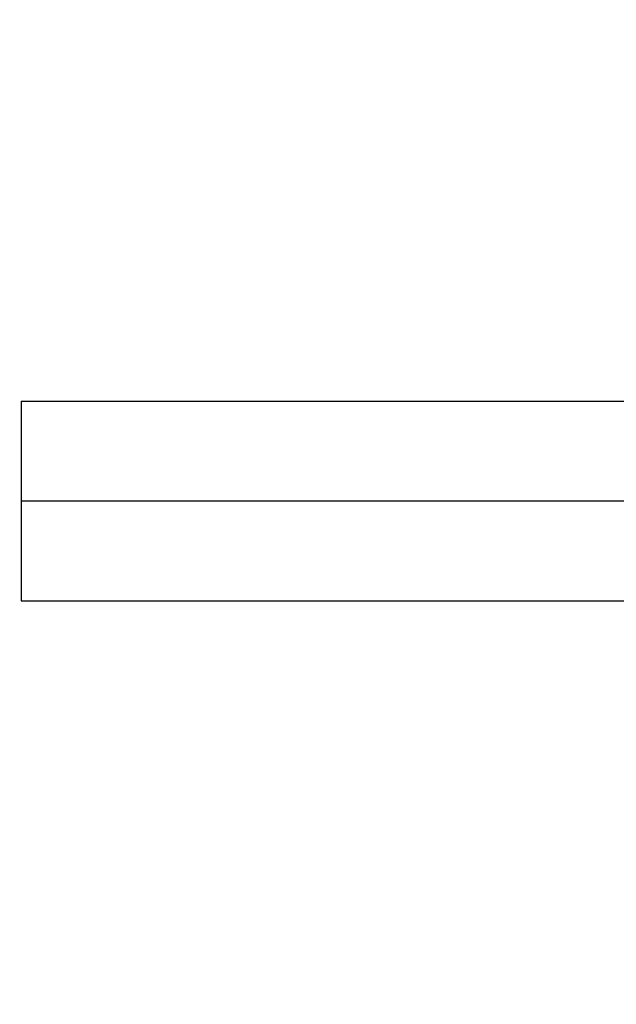
# Model space of a CAD drawing. Units: millimetres. Extents: x 47721 to 52720, y -1176 to 2622.
# Drawn here: x 51184 to 51256, y 36 to 154 of the extents above; entities that cross this region are included whole.
import ezdxf

# ---------------------------------------------------------------- set-up
doc = ezdxf.new("R2010")
doc.units = ezdxf.units.MM
doc.header["$MEASUREMENT"] = 0
doc.styles.get("Standard").update_dxf_attribs({"font": 'arial.ttf'})
doc.dimstyles.new('小字标注', dxfattribs={"dimtxt": 50, "dimasz": 0.18, "dimexe": 0.18, "dimexo": 0.0625, "dimgap": 0.09, "dimtad": 1, "dimdec": 0, "dimzin": 0, "dimdsep": 46, "dimtxsty": 'Standard', "dimcen": 0.09, "dimadec": 0, "dimazin": 0, "dimtfac": 1, "dimtdec": 0, "dimtofl": 0, "dimtmove": 2, "dimatfit": 3, "dimfxl": 1, "dimtolj": 1, "dimtzin": 0, "dimarcsym": 0})

# ---------------------------------------------------------------- blocks, each defined once
blk = doc.blocks.new('*D22')
at = {"color": 0, "lineweight": -2, "transparency": 16777216}
for p, q in [((51403.59, 417.52), (50767.33, 417.52)), ((50767.51, 417.34), (50767.51, -201.21)), ((51403.59, -201.39), (50767.33, -201.39))]:
    blk.add_line(p, q, dxfattribs=at)
at = {"color": 0, "transparency": 16777216}
for points in [[(50767.48, 417.34), (50767.54, 417.34), (50767.51, 417.52)], [(50767.48, -201.21), (50767.54, -201.21), (50767.51, -201.39)]]:
    blk.add_solid(points, dxfattribs=at)
at = {"layer": 'Defpoints', "color": 0, "transparency": 16777216}
for p in [(51403.65, 417.52), (50767.51, -201.39), (51403.65, -201.39)]:
    blk.add_point(p, dxfattribs=at)
at = {"color": 0, "transparency": 16777216, "insert": (50741.87, 108.07), "char_height": 50, "attachment_point": 5, "rotation": 90}
blk.add_mtext('\\A1;3754', dxfattribs=at)
blk = doc.blocks.new('*D23')
at = {"color": 0, "lineweight": -2, "transparency": 16777216}
for p, q in [((50911.24, 108), (50911.24, -340.84)), ((51896.06, 108), (51896.06, -340.84)), ((50911.42, -340.66), (51895.88, -340.66))]:
    blk.add_line(p, q, dxfattribs=at)
at = {"color": 0, "transparency": 16777216}
for points in [[(50911.42, -340.63), (50911.42, -340.69), (50911.24, -340.66)], [(51895.88, -340.63), (51895.88, -340.69), (51896.06, -340.66)]]:
    blk.add_solid(points, dxfattribs=at)
at = {"layer": 'Defpoints', "color": 0, "transparency": 16777216}
for p in [(50911.24, 108.07), (51896.06, 108.07), (51896.06, -340.66)]:
    blk.add_point(p, dxfattribs=at)
at = {"color": 0, "transparency": 16777216, "insert": (51403.65, -315.04), "char_height": 50, "attachment_point": 5}
blk.add_mtext('\\A1;4464', dxfattribs=at)

msp = doc.modelspace()

# ---------------------------------------------------------------- linework, layer by layer
at = {"color": 0, "lineweight": -3}
for points, knots in [([(51184.48, 108.46), (51184.48, 107.66), (51184.48, 106.86), (51184.48, 104.66), (51184.48, 102.46), (51184.48, 102.06), (51184.48, 101.66)], [3, 3, 3, 4, 4, 5, 5, 5.133333, 5.133333, 5.133333]), ([(51184.48, 101.66), (51184.48, 99.06), (51184.48, 96.46), (51184.48, 93.86), (51184.48, 91.26)], [5.133333, 5.133333, 5.133333, 6, 6, 6.866666, 6.866666, 6.866666]), ([(51184.48, 91.26), (51184.48, 90.86), (51184.48, 90.46), (51184.48, 88.27), (51184.48, 86.07), (51184.48, 85.27), (51184.48, 84.46)], [6.866666, 6.866666, 6.866666, 7, 7, 8, 8, 9, 9, 9])]:
    msp.add_open_spline(points, degree=2, knots=knots, dxfattribs=at)
for points in [[(51184.48, 108.46), (51234.6, 108.46), (51284.72, 108.46)], [(51184.48, 96.46), (51234.6, 96.46), (51284.72, 96.46)], [(51184.48, 84.46), (51234.6, 84.46), (51284.72, 84.46)]]:
    msp.add_open_spline(points, degree=2, dxfattribs=at)

# ---------------------------------------------------------------- dimensions: what is measured, and where the dimension line sits
dim = msp.add_linear_dim(base=(50767.51, -201.39), p1=(51403.65, 417.52), p2=(51403.65, -201.39), angle=90, text='3754', dimstyle='小字标注')
dim.commit()
dim.dimension.update_dxf_attribs({"geometry": '*D22', "text_midpoint": (50741.87, 108.07)})
dim = msp.add_linear_dim(base=(51896.06, -340.66), p1=(50911.24, 108.07), p2=(51896.06, 108.07), text='4464', dimstyle='小字标注')
dim.commit()
dim.dimension.update_dxf_attribs({"geometry": '*D23', "text_midpoint": (51403.65, -315.04)})

doc.saveas('drawing.dxf')
